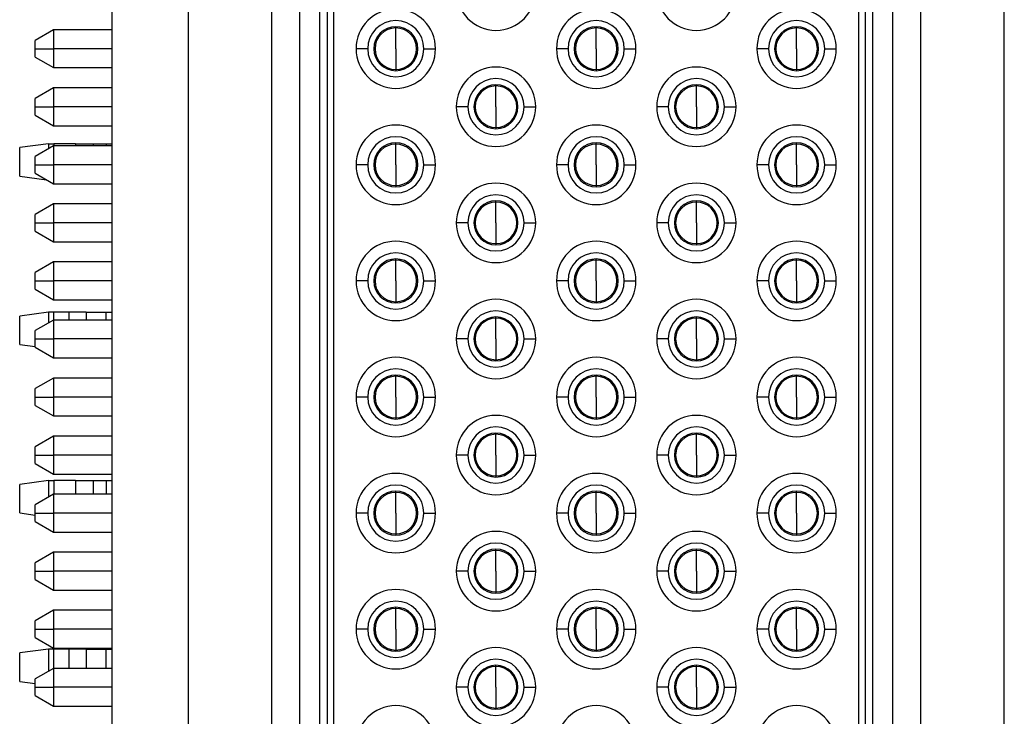
# Model space of a CAD drawing. Units: inches. Extents: x 0.1 to 16.9, y 0.1 to 10.9.
# Drawn here: x 4.6 to 5.4, y 6.6 to 7.2 of the extents above; entities that cross this region are included whole.
import ezdxf

# ---------------------------------------------------------------- set-up
doc = ezdxf.new("R2010")
doc.units = ezdxf.units.IN
doc.header["$MEASUREMENT"] = 0

msp = doc.modelspace()

# ---------------------------------------------------------------- linework, layer by layer
at = {"color": 7, "linetype": 'Continuous', "lineweight": 25}
for p, q in [((4.65217, 4.75574), (4.65217, 8.55574)), ((4.71417, 7.82324), (4.71417, 5.48824)), ((5.38217, 5.48824), (5.38217, 7.82324)), ((5.26317, 5.6614), (5.26317, 7.65007)), ((5.26817, 7.65007), (5.26817, 5.6614)), ((5.27467, 5.66114), (5.27467, 7.65034)), ((5.29067, 7.65034), (5.29067, 5.66114)), ((5.31367, 7.65034), (5.31367, 5.66114)), ((4.78267, 5.71139), (4.78267, 7.60009)), ((4.80567, 5.71139), (4.80567, 7.60009)), ((4.82167, 7.60009), (4.82167, 5.71139)), ((4.82817, 5.71148), (4.82817, 7.6)), ((4.83317, 7.6), (4.83317, 5.71148)), ((4.60417, 7.17724), (4.58917, 7.16858)), ((4.65217, 7.17724), (4.60417, 7.17724)), ((4.60417, 7.17724), (4.60417, 7.16174)), ((4.88417, 7.16174), (4.88417, 7.17874)), ((5.04817, 7.16174), (5.04817, 7.17874)), ((5.21217, 7.16174), (5.21217, 7.17874)), ((4.58917, 7.16174), (4.58917, 7.16858)), ((4.58917, 7.16174), (4.60417, 7.16174)), ((4.58917, 7.1549), (4.58917, 7.16174)), ((4.60417, 7.16174), (4.60417, 7.14624)), ((4.86117, 7.16174), (4.85167, 7.16174)), ((4.88417, 7.16174), (4.88417, 7.14474)), ((4.90717, 7.16174), (4.91667, 7.16174)), ((5.02517, 7.16174), (5.01567, 7.16174)), ((5.04817, 7.16174), (5.04817, 7.14474)), ((5.07117, 7.16174), (5.08067, 7.16174)), ((5.18917, 7.16174), (5.17967, 7.16174)), ((5.21217, 7.16174), (5.21217, 7.14474)), ((5.23517, 7.16174), (5.24467, 7.16174)), ((4.58917, 7.1549), (4.60417, 7.14624)), ((4.60417, 7.14624), (4.65217, 7.14624)), ((4.60417, 7.12974), (4.58917, 7.12108)), ((4.65217, 7.12974), (4.60417, 7.12974)), ((4.60417, 7.12974), (4.60417, 7.11424)), ((4.96617, 7.11424), (4.96617, 7.13124)), ((5.13017, 7.11424), (5.13017, 7.13124)), ((4.58917, 7.11424), (4.58917, 7.12108)), ((4.58917, 7.11424), (4.60417, 7.11424)), ((4.58917, 7.1074), (4.58917, 7.11424)), ((4.58917, 7.1074), (4.60417, 7.09874)), ((4.60417, 7.11424), (4.60417, 7.09874)), ((4.94317, 7.11424), (4.93367, 7.11424)), ((4.96617, 7.11424), (4.96617, 7.09724)), ((4.98917, 7.11424), (4.99867, 7.11424)), ((5.10717, 7.11424), (5.09767, 7.11424)), ((5.13017, 7.11424), (5.13017, 7.09724)), ((5.15317, 7.11424), (5.16267, 7.11424)), ((4.60417, 7.09874), (4.65217, 7.09874)), ((4.59999, 7.08389), (4.57637, 7.08078)), ((4.59999, 7.08389), (4.59999, 7.07983)), ((4.59999, 7.08389), (4.6044, 7.08389)), ((4.62217, 7.08389), (4.6044, 7.08389)), ((4.62217, 7.08389), (4.63647, 7.08389)), ((4.63647, 7.08389), (4.64724, 7.08389)), ((4.64724, 7.08389), (4.65217, 7.08389)), ((4.88417, 7.06674), (4.88417, 7.08374)), ((5.04817, 7.06674), (5.04817, 7.08374)), ((5.21217, 7.06674), (5.21217, 7.08374)), ((4.57637, 7.05747), (4.57637, 7.08078)), ((4.60417, 7.08224), (4.58917, 7.07358)), ((4.65217, 7.08224), (4.60417, 7.08224)), ((4.60417, 7.08224), (4.60417, 7.06674)), ((4.58917, 7.06674), (4.58917, 7.07358)), ((4.58917, 7.06674), (4.60417, 7.06674)), ((4.58917, 7.0599), (4.58917, 7.06674)), ((4.58917, 7.0599), (4.60417, 7.05124)), ((4.60417, 7.06674), (4.60417, 7.05124)), ((4.86117, 7.06674), (4.85167, 7.06674)), ((4.88417, 7.06674), (4.88417, 7.04974)), ((4.90717, 7.06674), (4.91667, 7.06674)), ((5.02517, 7.06674), (5.01567, 7.06674)), ((5.04817, 7.06674), (5.04817, 7.04974)), ((5.07117, 7.06674), (5.08067, 7.06674)), ((5.18917, 7.06674), (5.17967, 7.06674)), ((5.21217, 7.06674), (5.21217, 7.04974)), ((5.23517, 7.06674), (5.24467, 7.06674)), ((4.57637, 7.05747), (4.59839, 7.05457)), ((4.60417, 7.05124), (4.65217, 7.05124)), ((4.60417, 7.03474), (4.58917, 7.02608)), ((4.65217, 7.03474), (4.60417, 7.03474)), ((4.60417, 7.03474), (4.60417, 7.01924)), ((4.96617, 7.01924), (4.96617, 7.03624)), ((5.13017, 7.01924), (5.13017, 7.03624)), ((4.58917, 7.01924), (4.58917, 7.02608)), ((4.58917, 7.01924), (4.60417, 7.01924)), ((4.58917, 7.0124), (4.58917, 7.01924)), ((4.60417, 7.01924), (4.60417, 7.00374)), ((4.94317, 7.01924), (4.93367, 7.01924)), ((4.96617, 7.01924), (4.96617, 7.00224)), ((4.98917, 7.01924), (4.99867, 7.01924)), ((5.10717, 7.01924), (5.09767, 7.01924)), ((5.13017, 7.01924), (5.13017, 7.00224)), ((5.15317, 7.01924), (5.16267, 7.01924)), ((4.58917, 7.0124), (4.60417, 7.00374)), ((4.60417, 7.00374), (4.65217, 7.00374)), ((4.60417, 6.98724), (4.58917, 6.97858)), ((4.65217, 6.98724), (4.60417, 6.98724)), ((4.60417, 6.98724), (4.60417, 6.97174)), ((4.88417, 6.97174), (4.88417, 6.98874)), ((5.04817, 6.97174), (5.04817, 6.98874)), ((5.21217, 6.97174), (5.21217, 6.98874)), ((4.58917, 6.97174), (4.58917, 6.97858)), ((4.58917, 6.97174), (4.60417, 6.97174)), ((4.58917, 6.9649), (4.58917, 6.97174)), ((4.60417, 6.97174), (4.60417, 6.95624)), ((4.86117, 6.97174), (4.85167, 6.97174)), ((4.88417, 6.97174), (4.88417, 6.95474)), ((4.90717, 6.97174), (4.91667, 6.97174)), ((5.02517, 6.97174), (5.01567, 6.97174)), ((5.04817, 6.97174), (5.04817, 6.95474)), ((5.07117, 6.97174), (5.08067, 6.97174)), ((5.18917, 6.97174), (5.17967, 6.97174)), ((5.21217, 6.97174), (5.21217, 6.95474)), ((5.23517, 6.97174), (5.24467, 6.97174)), ((4.58917, 6.9649), (4.60417, 6.95624)), ((4.60417, 6.95624), (4.65217, 6.95624)), ((4.59999, 6.94609), (4.57637, 6.94298)), ((4.59999, 6.94609), (4.59999, 6.93733)), ((4.6044, 6.94609), (4.59999, 6.94609)), ((4.61652, 6.94609), (4.6044, 6.94609)), ((4.63081, 6.94609), (4.61652, 6.94609)), ((4.63081, 6.94609), (4.64724, 6.94609)), ((4.64724, 6.94609), (4.65217, 6.94609)), ((4.57637, 6.91968), (4.57637, 6.94298)), ((4.60417, 6.93974), (4.58917, 6.93108)), ((4.65217, 6.93974), (4.60417, 6.93974)), ((4.60417, 6.93974), (4.60417, 6.92424)), ((4.96617, 6.92424), (4.96617, 6.94124)), ((5.13017, 6.92424), (5.13017, 6.94124)), ((4.58917, 6.92424), (4.58917, 6.93108)), ((4.58917, 6.92424), (4.60417, 6.92424)), ((4.58917, 6.9174), (4.58917, 6.92424)), ((4.60417, 6.92424), (4.60417, 6.90874)), ((4.94317, 6.92424), (4.93367, 6.92424)), ((4.96617, 6.92424), (4.96617, 6.90724)), ((4.98917, 6.92424), (4.99867, 6.92424)), ((5.10717, 6.92424), (5.09767, 6.92424)), ((5.13017, 6.92424), (5.13017, 6.90724)), ((5.15317, 6.92424), (5.16267, 6.92424)), ((4.57637, 6.91968), (4.58917, 6.91799)), ((4.58917, 6.9174), (4.60417, 6.90874)), ((4.60417, 6.90874), (4.65217, 6.90874)), ((4.60417, 6.89224), (4.58917, 6.88358)), ((4.65217, 6.89224), (4.60417, 6.89224)), ((4.60417, 6.89224), (4.60417, 6.87674)), ((4.88417, 6.87674), (4.88417, 6.89374)), ((5.04817, 6.87674), (5.04817, 6.89374)), ((5.21217, 6.87674), (5.21217, 6.89374)), ((4.58917, 6.87674), (4.58917, 6.88358)), ((4.58917, 6.87674), (4.60417, 6.87674)), ((4.58917, 6.8699), (4.58917, 6.87674)), ((4.60417, 6.87674), (4.60417, 6.86124)), ((4.86117, 6.87674), (4.85167, 6.87674)), ((4.88417, 6.87674), (4.88417, 6.85974)), ((4.90717, 6.87674), (4.91667, 6.87674)), ((5.02517, 6.87674), (5.01567, 6.87674)), ((5.04817, 6.87674), (5.04817, 6.85974)), ((5.07117, 6.87674), (5.08067, 6.87674)), ((5.18917, 6.87674), (5.17967, 6.87674)), ((5.21217, 6.87674), (5.21217, 6.85974)), ((5.23517, 6.87674), (5.24467, 6.87674)), ((4.58917, 6.8699), (4.60417, 6.86124)), ((4.60417, 6.86124), (4.65217, 6.86124)), ((4.60417, 6.84474), (4.58917, 6.83608)), ((4.65217, 6.84474), (4.60417, 6.84474)), ((4.60417, 6.84474), (4.60417, 6.82924)), ((4.96617, 6.82924), (4.96617, 6.84624)), ((5.13017, 6.82924), (5.13017, 6.84624)), ((4.58917, 6.82924), (4.58917, 6.83608)), ((4.58917, 6.82924), (4.60417, 6.82924)), ((4.58917, 6.8224), (4.58917, 6.82924)), ((4.60417, 6.82924), (4.60417, 6.81374)), ((4.94317, 6.82924), (4.93367, 6.82924)), ((4.96617, 6.82924), (4.96617, 6.81224)), ((4.98917, 6.82924), (4.99867, 6.82924)), ((5.10717, 6.82924), (5.09767, 6.82924)), ((5.13017, 6.82924), (5.13017, 6.81224)), ((5.15317, 6.82924), (5.16267, 6.82924)), ((4.58917, 6.8224), (4.60417, 6.81374)), ((4.60417, 6.81374), (4.65217, 6.81374)), ((4.59999, 6.8083), (4.57637, 6.80519)), ((4.57637, 6.78188), (4.57637, 6.80519)), ((4.59999, 6.8083), (4.59999, 6.79483)), ((4.59999, 6.8083), (4.6044, 6.8083)), ((4.62217, 6.8083), (4.6044, 6.8083)), ((4.62217, 6.8083), (4.63647, 6.8083)), ((4.63647, 6.8083), (4.64724, 6.8083)), ((4.64724, 6.8083), (4.65217, 6.8083)), ((4.60417, 6.79724), (4.58917, 6.78858)), ((4.65217, 6.79724), (4.60417, 6.79724)), ((4.60417, 6.79724), (4.60417, 6.78174)), ((4.88417, 6.78174), (4.88417, 6.79874)), ((5.04817, 6.78174), (5.04817, 6.79874)), ((5.21217, 6.78174), (5.21217, 6.79874)), ((4.58917, 6.78174), (4.58917, 6.78858)), ((4.57637, 6.78188), (4.58917, 6.7802)), ((4.58917, 6.78174), (4.60417, 6.78174)), ((4.58917, 6.7749), (4.58917, 6.78174)), ((4.60417, 6.78174), (4.60417, 6.76624)), ((4.86117, 6.78174), (4.85167, 6.78174)), ((4.88417, 6.78174), (4.88417, 6.76474)), ((4.90717, 6.78174), (4.91667, 6.78174)), ((5.02517, 6.78174), (5.01567, 6.78174)), ((5.04817, 6.78174), (5.04817, 6.76474)), ((5.07117, 6.78174), (5.08067, 6.78174)), ((5.18917, 6.78174), (5.17967, 6.78174)), ((5.21217, 6.78174), (5.21217, 6.76474)), ((5.23517, 6.78174), (5.24467, 6.78174)), ((4.58917, 6.7749), (4.60417, 6.76624)), ((4.60417, 6.76624), (4.65217, 6.76624)), ((4.60417, 6.74974), (4.58917, 6.74108)), ((4.65217, 6.74974), (4.60417, 6.74974)), ((4.60417, 6.74974), (4.60417, 6.73424)), ((4.96617, 6.73424), (4.96617, 6.75124)), ((5.13017, 6.73424), (5.13017, 6.75124)), ((4.58917, 6.73424), (4.58917, 6.74108)), ((4.58917, 6.73424), (4.60417, 6.73424)), ((4.58917, 6.7274), (4.58917, 6.73424)), ((4.60417, 6.73424), (4.60417, 6.71874)), ((4.94317, 6.73424), (4.93367, 6.73424)), ((4.96617, 6.73424), (4.96617, 6.71724)), ((4.98917, 6.73424), (4.99867, 6.73424)), ((5.10717, 6.73424), (5.09767, 6.73424)), ((5.13017, 6.73424), (5.13017, 6.71724)), ((5.15317, 6.73424), (5.16267, 6.73424)), ((4.58917, 6.7274), (4.60417, 6.71874)), ((4.60417, 6.71874), (4.65217, 6.71874)), ((4.60417, 6.70224), (4.58917, 6.69358)), ((4.65217, 6.70224), (4.60417, 6.70224)), ((4.60417, 6.70224), (4.60417, 6.68674)), ((4.88417, 6.68674), (4.88417, 6.70374)), ((5.04817, 6.68674), (5.04817, 6.70374)), ((5.21217, 6.68674), (5.21217, 6.70374)), ((4.58917, 6.68674), (4.58917, 6.69358)), ((4.58917, 6.68674), (4.60417, 6.68674)), ((4.58917, 6.6799), (4.58917, 6.68674)), ((4.60417, 6.68674), (4.60417, 6.67124)), ((4.86117, 6.68674), (4.85167, 6.68674)), ((4.88417, 6.68674), (4.88417, 6.66974)), ((4.90717, 6.68674), (4.91667, 6.68674)), ((5.02517, 6.68674), (5.01567, 6.68674)), ((5.04817, 6.68674), (5.04817, 6.66974)), ((5.07117, 6.68674), (5.08067, 6.68674)), ((5.18917, 6.68674), (5.17967, 6.68674)), ((5.21217, 6.68674), (5.21217, 6.66974)), ((5.23517, 6.68674), (5.24467, 6.68674)), ((4.58917, 6.6799), (4.60417, 6.67124)), ((4.59999, 6.6705), (4.57637, 6.66739)), ((4.57637, 6.64408), (4.57637, 6.66739)), ((4.59999, 6.6705), (4.59999, 6.65233)), ((4.6044, 6.6705), (4.59999, 6.6705)), ((4.60417, 6.67124), (4.65217, 6.67124)), ((4.61652, 6.6705), (4.6044, 6.6705)), ((4.63081, 6.6705), (4.61652, 6.6705)), ((4.63081, 6.6705), (4.64724, 6.6705)), ((4.64724, 6.6705), (4.65217, 6.6705)), ((4.96617, 6.63924), (4.96617, 6.65624)), ((5.13017, 6.63924), (5.13017, 6.65624)), ((4.60417, 6.65474), (4.58917, 6.64608)), ((4.65217, 6.65474), (4.60417, 6.65474)), ((4.60417, 6.65474), (4.60417, 6.63924)), ((4.57637, 6.64408), (4.58917, 6.6424)), ((4.58917, 6.63924), (4.58917, 6.64608)), ((4.58917, 6.63924), (4.60417, 6.63924)), ((4.58917, 6.6324), (4.58917, 6.63924)), ((4.58917, 6.6324), (4.60417, 6.62374)), ((4.60417, 6.63924), (4.60417, 6.62374)), ((4.94317, 6.63924), (4.93367, 6.63924)), ((4.96617, 6.63924), (4.96617, 6.62224)), ((4.98917, 6.63924), (4.99867, 6.63924)), ((5.10717, 6.63924), (5.09767, 6.63924)), ((5.13017, 6.63924), (5.13017, 6.62224)), ((5.15317, 6.63924), (5.16267, 6.63924)), ((4.60417, 6.62374), (4.65217, 6.62374))]:
    msp.add_line(p, q, dxfattribs=at)
at = {"color": 8, "linetype": 'Continuous', "lineweight": 25}
for p, q in [((4.88417, 7.17874), (4.88417, 7.17974)), ((5.04817, 7.17874), (5.04817, 7.17974)), ((5.21217, 7.17874), (5.21217, 7.17974)), ((4.65217, 7.16174), (4.60417, 7.16174)), ((4.88417, 7.14474), (4.88417, 7.14374)), ((5.04817, 7.14474), (5.04817, 7.14374)), ((5.21217, 7.14474), (5.21217, 7.14374)), ((4.96617, 7.13124), (4.96617, 7.13224)), ((5.13017, 7.13124), (5.13017, 7.13224)), ((4.65217, 7.11424), (4.60417, 7.11424)), ((4.96617, 7.09724), (4.96617, 7.09624)), ((5.13017, 7.09724), (5.13017, 7.09624)), ((4.6044, 7.08389), (4.6044, 7.08224)), ((4.62217, 7.08389), (4.62217, 7.08224)), ((4.63647, 7.08389), (4.63647, 7.08224)), ((4.64724, 7.08389), (4.64724, 7.08224)), ((4.88417, 7.08374), (4.88417, 7.08474)), ((5.04817, 7.08374), (5.04817, 7.08474)), ((5.21217, 7.08374), (5.21217, 7.08474)), ((4.65217, 7.06674), (4.60417, 7.06674)), ((4.88417, 7.04974), (4.88417, 7.04874)), ((5.04817, 7.04974), (5.04817, 7.04874)), ((5.21217, 7.04974), (5.21217, 7.04874)), ((4.96617, 7.03624), (4.96617, 7.03724)), ((5.13017, 7.03624), (5.13017, 7.03724)), ((4.65217, 7.01924), (4.60417, 7.01924)), ((4.96617, 7.00224), (4.96617, 7.00124)), ((5.13017, 7.00224), (5.13017, 7.00124)), ((4.88417, 6.98874), (4.88417, 6.98974)), ((5.04817, 6.98874), (5.04817, 6.98974)), ((5.21217, 6.98874), (5.21217, 6.98974)), ((4.65217, 6.97174), (4.60417, 6.97174)), ((4.88417, 6.95474), (4.88417, 6.95374)), ((5.04817, 6.95474), (5.04817, 6.95374)), ((5.21217, 6.95474), (5.21217, 6.95374)), ((4.6044, 6.93974), (4.6044, 6.94609)), ((4.61652, 6.94609), (4.61652, 6.93974)), ((4.63081, 6.94609), (4.63081, 6.93974)), ((4.64724, 6.93974), (4.64724, 6.94609)), ((4.96617, 6.94124), (4.96617, 6.94224)), ((5.13017, 6.94124), (5.13017, 6.94224)), ((4.65217, 6.92424), (4.60417, 6.92424)), ((4.96617, 6.90724), (4.96617, 6.90624)), ((5.13017, 6.90724), (5.13017, 6.90624)), ((4.88417, 6.89374), (4.88417, 6.89474)), ((5.04817, 6.89374), (5.04817, 6.89474)), ((5.21217, 6.89374), (5.21217, 6.89474)), ((4.65217, 6.87674), (4.60417, 6.87674)), ((4.88417, 6.85974), (4.88417, 6.85874)), ((5.04817, 6.85974), (5.04817, 6.85874)), ((5.21217, 6.85974), (5.21217, 6.85874)), ((4.96617, 6.84624), (4.96617, 6.84724)), ((5.13017, 6.84624), (5.13017, 6.84724)), ((4.65217, 6.82924), (4.60417, 6.82924)), ((4.96617, 6.81224), (4.96617, 6.81124)), ((5.13017, 6.81224), (5.13017, 6.81124)), ((4.6044, 6.8083), (4.6044, 6.79724)), ((4.62217, 6.8083), (4.62217, 6.79724)), ((4.63647, 6.8083), (4.63647, 6.79724)), ((4.64724, 6.8083), (4.64724, 6.79724)), ((4.88417, 6.79874), (4.88417, 6.79974)), ((5.04817, 6.79874), (5.04817, 6.79974)), ((5.21217, 6.79874), (5.21217, 6.79974)), ((4.65217, 6.78174), (4.60417, 6.78174)), ((4.88417, 6.76474), (4.88417, 6.76374)), ((5.04817, 6.76474), (5.04817, 6.76374)), ((5.21217, 6.76474), (5.21217, 6.76374)), ((4.96617, 6.75124), (4.96617, 6.75224)), ((5.13017, 6.75124), (5.13017, 6.75224)), ((4.65217, 6.73424), (4.60417, 6.73424)), ((4.96617, 6.71724), (4.96617, 6.71624)), ((5.13017, 6.71724), (5.13017, 6.71624)), ((4.88417, 6.70374), (4.88417, 6.70474)), ((5.04817, 6.70374), (5.04817, 6.70474)), ((5.21217, 6.70374), (5.21217, 6.70474)), ((4.65217, 6.68674), (4.60417, 6.68674)), ((4.6044, 6.65474), (4.6044, 6.6705)), ((4.61652, 6.6705), (4.61652, 6.65474)), ((4.63081, 6.6705), (4.63081, 6.65474)), ((4.64724, 6.65474), (4.64724, 6.6705)), ((4.88417, 6.66974), (4.88417, 6.66874)), ((5.04817, 6.66974), (5.04817, 6.66874)), ((5.21217, 6.66974), (5.21217, 6.66874)), ((4.96617, 6.65624), (4.96617, 6.65724)), ((5.13017, 6.65624), (5.13017, 6.65724)), ((4.65217, 6.63924), (4.60417, 6.63924)), ((4.96617, 6.62224), (4.96617, 6.62124)), ((5.13017, 6.62224), (5.13017, 6.62124))]:
    msp.add_line(p, q, dxfattribs=at)
at = {"color": 7, "linetype": 'Continuous', "lineweight": 25}
for centre, radius, start, end in [((4.96617, 7.20924), 0.0325, 180, 0), ((5.13017, 7.20924), 0.0325, 180, 0), ((4.88417, 7.16174), 0.0325, 0, 180), ((5.04817, 7.16174), 0.0325, 0, 180), ((5.21217, 7.16174), 0.0325, 0, 180), ((4.88417, 7.16174), 0.023, 0, 180), ((4.88417, 7.16174), 0.018, 0, 180), ((5.04817, 7.16174), 0.023, 0, 180), ((5.04817, 7.16174), 0.018, 0, 180), ((5.21217, 7.16174), 0.023, 0, 180), ((5.21217, 7.16174), 0.018, 0, 180), ((4.88417, 7.16174), 0.017, 90, 270), ((4.88417, 7.16174), 0.017, 270, 90), ((5.04817, 7.16174), 0.017, 90, 270), ((5.04817, 7.16174), 0.017, 270, 90), ((5.21217, 7.16174), 0.017, 90, 270), ((5.21217, 7.16174), 0.017, 270, 90), ((4.88417, 7.16174), 0.0325, 180, 0), ((4.88417, 7.16174), 0.023, 180, 0), ((4.88417, 7.16174), 0.018, 180, 0), ((5.04817, 7.16174), 0.0325, 180, 0), ((5.04817, 7.16174), 0.023, 180, 0), ((5.04817, 7.16174), 0.018, 180, 0), ((5.21217, 7.16174), 0.0325, 180, 0), ((5.21217, 7.16174), 0.023, 180, 0), ((5.21217, 7.16174), 0.018, 180, 0), ((4.96617, 7.11424), 0.0325, 0, 180), ((5.13017, 7.11424), 0.0325, 0, 180), ((4.96617, 7.11424), 0.023, 0, 180), ((4.96617, 7.11424), 0.018, 0, 180), ((5.13017, 7.11424), 0.023, 0, 180), ((5.13017, 7.11424), 0.018, 0, 180), ((4.96617, 7.11424), 0.017, 90, 270), ((4.96617, 7.11424), 0.017, 270, 90), ((5.13017, 7.11424), 0.017, 90, 270), ((5.13017, 7.11424), 0.017, 270, 90), ((4.96617, 7.11424), 0.0325, 180, 0), ((4.96617, 7.11424), 0.023, 180, 0), ((4.96617, 7.11424), 0.018, 180, 0), ((5.13017, 7.11424), 0.0325, 180, 0), ((5.13017, 7.11424), 0.023, 180, 0), ((5.13017, 7.11424), 0.018, 180, 0), ((4.88417, 7.06674), 0.0325, 0, 180), ((5.04817, 7.06674), 0.0325, 0, 180), ((5.21217, 7.06674), 0.0325, 0, 180), ((4.88417, 7.06674), 0.023, 0, 180), ((4.88417, 7.06674), 0.018, 0, 180), ((4.88417, 7.06674), 0.017, 90, 270), ((4.88417, 7.06674), 0.017, 270, 90), ((5.04817, 7.06674), 0.023, 0, 180), ((5.04817, 7.06674), 0.018, 0, 180), ((5.04817, 7.06674), 0.017, 90, 270), ((5.04817, 7.06674), 0.017, 270, 90), ((5.21217, 7.06674), 0.023, 0, 180), ((5.21217, 7.06674), 0.018, 0, 180), ((5.21217, 7.06674), 0.017, 90, 270), ((5.21217, 7.06674), 0.017, 270, 90), ((4.88417, 7.06674), 0.0325, 180, 0), ((4.88417, 7.06674), 0.023, 180, 0), ((4.88417, 7.06674), 0.018, 180, 0), ((5.04817, 7.06674), 0.0325, 180, 0), ((5.04817, 7.06674), 0.023, 180, 0), ((5.04817, 7.06674), 0.018, 180, 0), ((5.21217, 7.06674), 0.0325, 180, 0), ((5.21217, 7.06674), 0.023, 180, 0), ((5.21217, 7.06674), 0.018, 180, 0), ((4.96617, 7.01924), 0.0325, 0, 180), ((5.13017, 7.01924), 0.0325, 0, 180), ((4.96617, 7.01924), 0.023, 0, 180), ((4.96617, 7.01924), 0.018, 0, 180), ((4.96617, 7.01924), 0.017, 90, 270), ((4.96617, 7.01924), 0.017, 270, 90), ((5.13017, 7.01924), 0.023, 0, 180), ((5.13017, 7.01924), 0.018, 0, 180), ((5.13017, 7.01924), 0.017, 90, 270), ((5.13017, 7.01924), 0.017, 270, 90), ((4.96617, 7.01924), 0.0325, 180, 0), ((4.96617, 7.01924), 0.023, 180, 0), ((4.96617, 7.01924), 0.018, 180, 0), ((5.13017, 7.01924), 0.0325, 180, 0), ((5.13017, 7.01924), 0.023, 180, 0), ((5.13017, 7.01924), 0.018, 180, 0), ((4.88417, 6.97174), 0.0325, 0, 180), ((5.04817, 6.97174), 0.0325, 0, 180), ((5.21217, 6.97174), 0.0325, 0, 180), ((4.88417, 6.97174), 0.023, 0, 180), ((5.04817, 6.97174), 0.023, 0, 180), ((5.21217, 6.97174), 0.023, 0, 180), ((4.88417, 6.97174), 0.018, 0, 180), ((4.88417, 6.97174), 0.017, 90, 270), ((4.88417, 6.97174), 0.017, 270, 90), ((5.04817, 6.97174), 0.018, 0, 180), ((5.04817, 6.97174), 0.017, 90, 270), ((5.04817, 6.97174), 0.017, 270, 90), ((5.21217, 6.97174), 0.018, 0, 180), ((5.21217, 6.97174), 0.017, 90, 270), ((5.21217, 6.97174), 0.017, 270, 90), ((4.88417, 6.97174), 0.0325, 180, 0), ((4.88417, 6.97174), 0.023, 180, 0), ((4.88417, 6.97174), 0.018, 180, 0), ((5.04817, 6.97174), 0.0325, 180, 0), ((5.04817, 6.97174), 0.023, 180, 0), ((5.04817, 6.97174), 0.018, 180, 0), ((5.21217, 6.97174), 0.0325, 180, 0), ((5.21217, 6.97174), 0.023, 180, 0), ((5.21217, 6.97174), 0.018, 180, 0), ((4.96617, 6.92424), 0.0325, 0, 180), ((5.13017, 6.92424), 0.0325, 0, 180), ((4.96617, 6.92424), 0.023, 0, 180), ((5.13017, 6.92424), 0.023, 0, 180), ((4.96617, 6.92424), 0.018, 0, 180), ((4.96617, 6.92424), 0.017, 90, 270), ((4.96617, 6.92424), 0.017, 270, 90), ((5.13017, 6.92424), 0.018, 0, 180), ((5.13017, 6.92424), 0.017, 90, 270), ((5.13017, 6.92424), 0.017, 270, 90), ((4.96617, 6.92424), 0.0325, 180, 0), ((4.96617, 6.92424), 0.023, 180, 0), ((4.96617, 6.92424), 0.018, 180, 0), ((5.13017, 6.92424), 0.0325, 180, 0), ((5.13017, 6.92424), 0.023, 180, 0), ((5.13017, 6.92424), 0.018, 180, 0), ((4.88417, 6.87674), 0.0325, 0, 180), ((5.04817, 6.87674), 0.0325, 0, 180), ((5.21217, 6.87674), 0.0325, 0, 180), ((4.88417, 6.87674), 0.023, 0, 180), ((5.04817, 6.87674), 0.023, 0, 180), ((5.21217, 6.87674), 0.023, 0, 180), ((4.88417, 6.87674), 0.018, 0, 180), ((4.88417, 6.87674), 0.017, 90, 270), ((4.88417, 6.87674), 0.017, 270, 90), ((5.04817, 6.87674), 0.018, 0, 180), ((5.04817, 6.87674), 0.017, 90, 270), ((5.04817, 6.87674), 0.017, 270, 90), ((5.21217, 6.87674), 0.018, 0, 180), ((5.21217, 6.87674), 0.017, 90, 270), ((5.21217, 6.87674), 0.017, 270, 90), ((4.88417, 6.87674), 0.0325, 180, 0), ((4.88417, 6.87674), 0.023, 180, 0), ((4.88417, 6.87674), 0.018, 180, 0), ((5.04817, 6.87674), 0.0325, 180, 0), ((5.04817, 6.87674), 0.023, 180, 0), ((5.04817, 6.87674), 0.018, 180, 0), ((5.21217, 6.87674), 0.0325, 180, 0), ((5.21217, 6.87674), 0.023, 180, 0), ((5.21217, 6.87674), 0.018, 180, 0), ((4.96617, 6.82924), 0.0325, 0, 180), ((5.13017, 6.82924), 0.0325, 0, 180), ((4.96617, 6.82924), 0.023, 0, 180), ((5.13017, 6.82924), 0.023, 0, 180), ((4.96617, 6.82924), 0.018, 0, 180), ((4.96617, 6.82924), 0.017, 90, 270), ((4.96617, 6.82924), 0.017, 270, 90), ((5.13017, 6.82924), 0.018, 0, 180), ((5.13017, 6.82924), 0.017, 90, 270), ((5.13017, 6.82924), 0.017, 270, 90), ((4.96617, 6.82924), 0.0325, 180, 0), ((4.96617, 6.82924), 0.023, 180, 0), ((4.96617, 6.82924), 0.018, 180, 0), ((5.13017, 6.82924), 0.0325, 180, 0), ((5.13017, 6.82924), 0.023, 180, 0), ((5.13017, 6.82924), 0.018, 180, 0), ((4.88417, 6.78174), 0.0325, 0, 180), ((5.04817, 6.78174), 0.0325, 0, 180), ((5.21217, 6.78174), 0.0325, 0, 180), ((4.88417, 6.78174), 0.023, 0, 180), ((5.04817, 6.78174), 0.023, 0, 180), ((5.21217, 6.78174), 0.023, 0, 180), ((4.88417, 6.78174), 0.018, 0, 180), ((4.88417, 6.78174), 0.017, 90, 270), ((4.88417, 6.78174), 0.017, 270, 90), ((5.04817, 6.78174), 0.018, 0, 180), ((5.04817, 6.78174), 0.017, 90, 270), ((5.04817, 6.78174), 0.017, 270, 90), ((5.21217, 6.78174), 0.018, 0, 180), ((5.21217, 6.78174), 0.017, 90, 270), ((5.21217, 6.78174), 0.017, 270, 90), ((4.88417, 6.78174), 0.0325, 180, 0), ((4.88417, 6.78174), 0.023, 180, 0), ((4.88417, 6.78174), 0.018, 180, 0), ((5.04817, 6.78174), 0.0325, 180, 0), ((5.04817, 6.78174), 0.023, 180, 0), ((5.04817, 6.78174), 0.018, 180, 0), ((5.21217, 6.78174), 0.0325, 180, 0), ((5.21217, 6.78174), 0.023, 180, 0), ((5.21217, 6.78174), 0.018, 180, 0), ((4.96617, 6.73424), 0.0325, 0, 180), ((5.13017, 6.73424), 0.0325, 0, 180), ((4.96617, 6.73424), 0.023, 0, 180), ((5.13017, 6.73424), 0.023, 0, 180), ((4.96617, 6.73424), 0.018, 0, 180), ((4.96617, 6.73424), 0.017, 90, 270), ((4.96617, 6.73424), 0.017, 270, 90), ((5.13017, 6.73424), 0.018, 0, 180), ((5.13017, 6.73424), 0.017, 90, 270), ((5.13017, 6.73424), 0.017, 270, 90), ((4.96617, 6.73424), 0.0325, 180, 0), ((4.96617, 6.73424), 0.023, 180, 0), ((4.96617, 6.73424), 0.018, 180, 0), ((5.13017, 6.73424), 0.0325, 180, 0), ((5.13017, 6.73424), 0.023, 180, 0), ((5.13017, 6.73424), 0.018, 180, 0), ((4.88417, 6.68674), 0.0325, 0, 180), ((5.04817, 6.68674), 0.0325, 0, 180), ((5.21217, 6.68674), 0.0325, 0, 180), ((4.88417, 6.68674), 0.023, 0, 180), ((4.88417, 6.68674), 0.018, 0, 180), ((5.04817, 6.68674), 0.023, 0, 180), ((5.04817, 6.68674), 0.018, 0, 180), ((5.21217, 6.68674), 0.023, 0, 180), ((5.21217, 6.68674), 0.018, 0, 180), ((4.88417, 6.68674), 0.017, 90, 270), ((4.88417, 6.68674), 0.017, 270, 90), ((5.04817, 6.68674), 0.017, 90, 270), ((5.04817, 6.68674), 0.017, 270, 90), ((5.21217, 6.68674), 0.017, 90, 270), ((5.21217, 6.68674), 0.017, 270, 90), ((4.88417, 6.68674), 0.0325, 180, 0), ((4.88417, 6.68674), 0.023, 180, 0), ((4.88417, 6.68674), 0.018, 180, 0), ((5.04817, 6.68674), 0.0325, 180, 0), ((5.04817, 6.68674), 0.023, 180, 0), ((5.04817, 6.68674), 0.018, 180, 0), ((5.21217, 6.68674), 0.0325, 180, 0), ((5.21217, 6.68674), 0.023, 180, 0), ((5.21217, 6.68674), 0.018, 180, 0), ((4.96617, 6.63924), 0.0325, 0, 180), ((5.13017, 6.63924), 0.0325, 0, 180), ((4.96617, 6.63924), 0.023, 0, 180), ((4.96617, 6.63924), 0.018, 0, 180), ((4.96617, 6.63924), 0.017, 90, 270), ((4.96617, 6.63924), 0.017, 270, 90), ((5.13017, 6.63924), 0.023, 0, 180), ((5.13017, 6.63924), 0.018, 0, 180), ((5.13017, 6.63924), 0.017, 90, 270), ((5.13017, 6.63924), 0.017, 270, 90), ((4.96617, 6.63924), 0.0325, 180, 0), ((4.96617, 6.63924), 0.023, 180, 0), ((4.96617, 6.63924), 0.018, 180, 0), ((5.13017, 6.63924), 0.0325, 180, 0), ((5.13017, 6.63924), 0.023, 180, 0), ((5.13017, 6.63924), 0.018, 180, 0), ((4.88417, 6.59174), 0.0325, 0, 180), ((5.04817, 6.59174), 0.0325, 0, 180), ((5.21217, 6.59174), 0.0325, 0, 180)]:
    msp.add_arc(centre, radius, start, end, dxfattribs=at)

doc.saveas('drawing.dxf')
